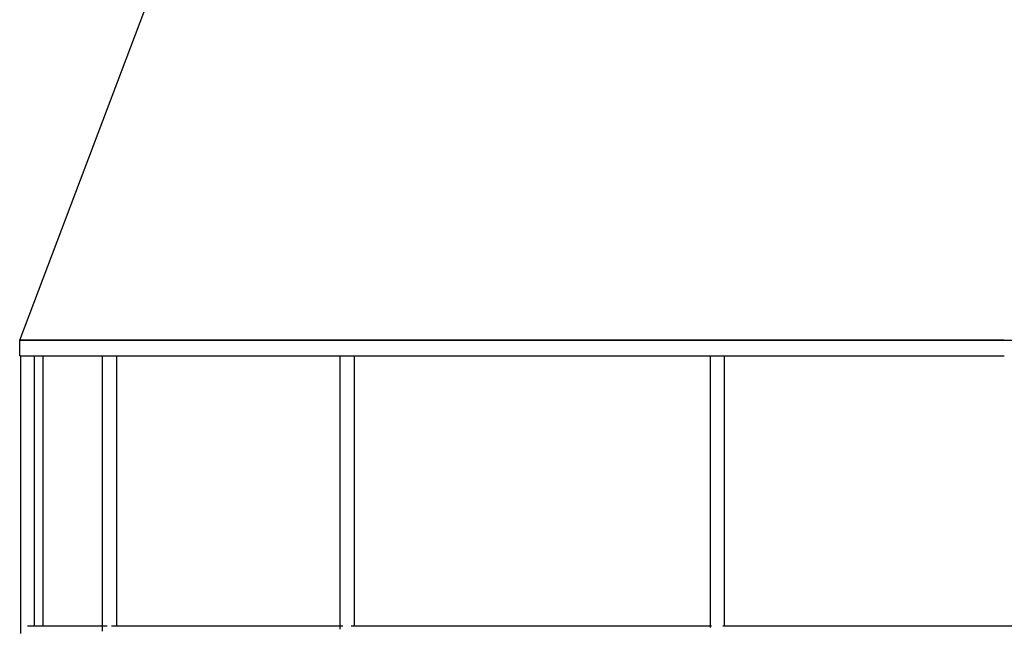
# Model space of a CAD drawing. Units: millimetres. Extents: x -215 to 215, y 0 to 430.
# Drawn here: x -215 to -89, y 137 to 215 of the extents above; entities that cross this region are included whole.
import ezdxf

# ---------------------------------------------------------------- set-up
doc = ezdxf.new("R2010")
doc.units = ezdxf.units.MM
doc.layers.add('MAIN-1', color=7, linetype='Continuous')
doc.layers.add('MAIN-2', color=7, linetype='Continuous')

msp = doc.modelspace()

# ---------------------------------------------------------------- linework, layer by layer
at = {"layer": 'MAIN-1'}
for p, q in [((-215, 174), (-117.99, 430)), ((-89.06, 174), (-215, 174)), ((-215, 172), (-215, 174)), ((-215, 172), (-89.06, 172)), ((-214.9, 172), (-214.9, 136.5)), ((-213.1, 137.4), (-213.1, 172)), ((-212, 137.4), (-212, 172)), ((-204.43, 172), (-204.43, 136.78)), ((-202.63, 172), (-202.63, 137.4)), ((-174.03, 172), (-174.03, 137.03)), ((-172.23, 172), (-172.23, 137.4)), ((-126.69, 172), (-126.69, 137.23)), ((-124.89, 172), (-124.89, 137.4)), ((-204.43, 137.4), (-214, 137.4)), ((-174.03, 137.4), (-203.25, 137.4)), ((-126.69, 137.4), (-172.6, 137.4)), ((-67.03, 137.4), (-125.06, 137.4))]:
    msp.add_line(p, q, dxfattribs=at)
at = {"layer": 'MAIN-2'}
for p, q in [((-215, 174), (0, 174)), ((-215, 174), (-215, 174)), ((-215, 174), (-215, 174)), ((-215, 172), (-215, 172)), ((-203.8, 137.4), (-204.43, 137.4)), ((-173.66, 137.4), (-203.25, 137.4)), ((-173.66, 137.4), (-174.03, 137.4)), ((-126.51, 137.4), (-172.6, 137.4)), ((-126.51, 137.4), (-126.69, 137.4)), ((-66.99, 137.4), (-125.06, 137.4))]:
    msp.add_line(p, q, dxfattribs=at)

doc.saveas('drawing.dxf')
